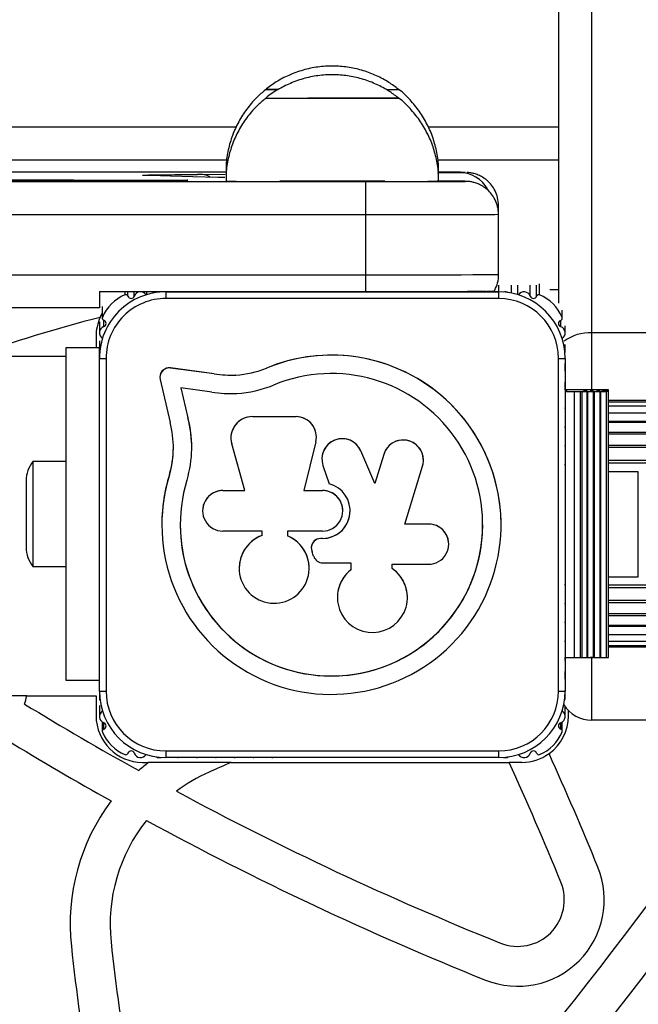
# Model space of a CAD drawing. Units: millimetres. Extents: x 0 to 8832, y 0 to 8043.
# Drawn here: x 1723 to 1816, y 3544 to 3692 of the extents above; entities that cross this region are included whole.
import ezdxf

# ---------------------------------------------------------------- set-up
doc = ezdxf.new("R2010")
doc.units = ezdxf.units.MM

msp = doc.modelspace()

# ---------------------------------------------------------------- linework, layer by layer
at = {"color": 7, "linetype": 'Continuous', "lineweight": 25, "ltscale": 50}
for p, q in [((1809, 3645.07), (1809, 5668.37)), ((1804, 5665.43), (1804, 3649.5)), ((1689.5, 3676), (1755.59, 3676)), ((1784.43, 3676), (1804, 3676)), ((1754.07, 3669.2), (1651.41, 3669.2)), ((1749.77, 3668.86), (1753.91, 3668.9)), ((1785.84, 3669.13), (1789.21, 3669.16)), ((1615, 3667.79), (1775, 3667.79)), ((1775, 3667.79), (1775, 3662.78)), ((1789.78, 3667.83), (1785.82, 3667.88)), ((1795, 3662.82), (1795, 3664.17)), ((1775, 3662.78), (1615, 3662.78)), ((1775, 3662.78), (1775, 3653.78)), ((1795, 3653.82), (1795, 3662.82)), ((1615, 3653.78), (1775, 3653.78)), ((1775, 3653.78), (1775, 3651.28)), ((1735, 3651.28), (1741.07, 3651.28)), ((1735, 3651.28), (1735, 3648.79)), ((1741.3, 3651.28), (1743.9, 3651.28)), ((1744.13, 3651.28), (1746.73, 3651.28)), ((1745, 3651.22), (1795, 3651.22)), ((1745, 3651.22), (1745, 3650.22)), ((1795, 3651.22), (1745, 3651.22)), ((1745, 3651.22), (1745, 3651.22)), ((1746.96, 3651.28), (1749.55, 3651.28)), ((1749.78, 3651.28), (1752.38, 3651.28)), ((1752.61, 3651.28), (1755.21, 3651.28)), ((1755.44, 3651.28), (1758.04, 3651.28)), ((1758.27, 3651.28), (1760.87, 3651.28)), ((1761.1, 3651.22), (1760.87, 3651.22)), ((1761.1, 3651.28), (1775, 3651.28)), ((1761.98, 3651.22), (1761.98, 3651.28)), ((1766, 3651.28), (1766, 3651.22)), ((1774, 3651.22), (1774, 3651.28)), ((1778.02, 3651.22), (1778.02, 3651.28)), ((1779.09, 3651.22), (1778.96, 3651.22)), ((1795, 3651.22), (1795, 3650.22)), ((1795, 3651.22), (1795, 3651.22)), ((1804, 3651.5), (1802.68, 3651.5)), ((1795, 3650.22), (1745, 3650.22)), ((1735, 3648.79), (1615, 3648.79)), ((1735.12, 3647.38), (1735.44, 3648.01)), ((1735.44, 3648.9), (1735.44, 3647.26)), ((1804.56, 3647.25), (1804.56, 3648.34)), ((1735, 3646.7), (1735, 3645.05)), ((1805, 3645.04), (1805, 3646.13)), ((1818, 3645.07), (1809, 3645.07)), ((1734.5, 3644.5), (1734.5, 3642.86)), ((1735, 3643.87), (1735, 3642.22)), ((1805, 3642.21), (1805, 3643.3)), ((1730, 3642.79), (1730, 3642.86)), ((1735, 3642.79), (1730, 3642.79)), ((1730, 3592.79), (1730, 3642.79)), ((1735, 3642.87), (1735, 3642.79)), ((1735, 3641.22), (1735, 3642.79)), ((1730, 3641.5), (1715.69, 3641.5)), ((1735, 3591.22), (1735, 3641.22)), ((1735, 3641.22), (1735, 3641.22)), ((1736, 3641.22), (1736, 3591.22)), ((1804, 3591.22), (1804, 3641.22)), ((1805, 3641.22), (1805, 3591.22)), ((1805, 3641.22), (1805, 3641.22)), ((1805, 3639.39), (1805, 3640.46)), ((1745.7, 3639.77), (1745.7, 3639.78)), ((1752.27, 3638.88), (1745.7, 3639.78)), ((1752.27, 3638.88), (1745.7, 3639.77)), ((1752.27, 3638.88), (1752.27, 3638.88)), ((1755.52, 3638.71), (1755.52, 3638.71)), ((1760.12, 3639.76), (1760.12, 3639.76)), ((1744.08, 3638.36), (1744.08, 3638.36)), ((1744.12, 3638.03), (1745.63, 3631.6)), ((1805, 3636.56), (1805, 3637.63)), ((1751.9, 3636.14), (1747.25, 3636.77)), ((1747.25, 3636.77), (1748.31, 3632.27)), ((1747.25, 3636.77), (1748.31, 3632.27)), ((1806.35, 3636.51), (1805, 3636.51)), ((1805.3, 3636.4), (1805, 3636.4)), ((1805, 3636.4), (1805.3, 3636.4)), ((1805.3, 3636.35), (1805, 3636.35)), ((1805, 3636.35), (1805.3, 3636.35)), ((1805, 3636.24), (1806.35, 3636.24)), ((1806.35, 3636.24), (1806.35, 3596.24)), ((1807.49, 3636.51), (1807.26, 3636.51)), ((1807.26, 3636.25), (1807.49, 3636.25)), ((1807.26, 3636.25), (1807.26, 3596.25)), ((1807.49, 3636.25), (1807.49, 3596.25)), ((1808.3, 3636.5), (1808.3, 3636.5)), ((1808.3, 3596.25), (1808.3, 3636.25)), ((1808.37, 3636.25), (1808.37, 3596.25)), ((1809.28, 3636.5), (1809.28, 3636.5)), ((1809.28, 3596.25), (1809.28, 3636.25)), ((1809.35, 3636.26), (1809.35, 3596.26)), ((1810.26, 3636.49), (1810.26, 3636.49)), ((1810.26, 3596.26), (1810.26, 3636.26)), ((1810.33, 3636.26), (1810.33, 3596.26)), ((1810.7, 3636.46), (1811, 3636.47)), ((1811, 3636.46), (1810.7, 3636.46)), ((1810.7, 3636.29), (1811, 3636.29)), ((1811, 3636.29), (1810.7, 3636.29)), ((1811, 3636.47), (1811, 3636.48)), ((1811, 3636.47), (1811, 3636.46)), ((1811, 3636.45), (1811, 3636.46)), ((1811, 3636.33), (1811, 3636.42)), ((1811, 3636.29), (1811, 3636.3)), ((1811, 3636.27), (1811, 3636.29)), ((1811, 3636.29), (1811, 3636.29)), ((1811.24, 3636.49), (1811.24, 3636.49)), ((1811.24, 3596.26), (1811.24, 3636.26)), ((1811.5, 3636.45), (1811.5, 3636.49)), ((1811.5, 3636.44), (1811.5, 3636.45)), ((1811.5, 3636.43), (1811.5, 3636.44)), ((1811.5, 3636.44), (1811.5, 3636.44)), ((1811.5, 3636.42), (1811.5, 3636.43)), ((1811.5, 3636.43), (1811.5, 3636.43)), ((1811.5, 3636.33), (1811.5, 3636.42)), ((1811.5, 3636.32), (1811.5, 3636.33)), ((1811.5, 3636.33), (1811.5, 3636.33)), ((1811.5, 3636.31), (1811.5, 3636.32)), ((1811.5, 3636.32), (1811.5, 3636.32)), ((1811.5, 3636.27), (1811.5, 3636.31)), ((1811.5, 3636.31), (1811.5, 3636.31)), ((1811.5, 3596.27), (1811.5, 3636.27)), ((2318.5, 3634.88), (1811.5, 3634.88)), ((2318.5, 3634.66), (1811.5, 3634.66)), ((1805, 3633.73), (1805, 3633.75)), ((2318.5, 3634.03), (1811.5, 3634.03)), ((2318.5, 3633), (1811.5, 3633)), ((1748.31, 3632.27), (1748.31, 3632.27)), ((1757.99, 3632.46), (1764.56, 3632.46)), ((1757.99, 3632.46), (1757.99, 3632.46)), ((1757.99, 3632.46), (1764.56, 3632.46)), ((1764.56, 3632.46), (1764.56, 3632.46)), ((2318.5, 3631.59), (1811.5, 3631.59)), ((1805, 3630.9), (1805, 3630.92)), ((2318.5, 3629.84), (1811.5, 3629.84)), ((1754.77, 3629.23), (1754.77, 3629.23)), ((1756.86, 3621.36), (1754.89, 3628.35)), ((1767.52, 3628.67), (1765.71, 3621.36)), ((1767.61, 3629.41), (1767.61, 3629.41)), ((1748.88, 3627.84), (1748.88, 3627.84)), ((1774.29, 3627.31), (1774.29, 3627.31)), ((1776.39, 3622.43), (1774.29, 3627.31)), ((1776.39, 3622.43), (1774.29, 3627.31)), ((1777.74, 3626.79), (1776.39, 3622.43)), ((1777.74, 3626.79), (1776.39, 3622.43)), ((1777.74, 3626.79), (1777.74, 3626.79)), ((1805, 3628.07), (1805, 3628.09)), ((2318.5, 3627.8), (1811.5, 3627.8)), ((1730, 3625.72), (1725, 3625.72)), ((1725, 3625.72), (1725, 3609.92)), ((1768.44, 3626.1), (1768.44, 3626.1)), ((1783.71, 3625.9), (1783.71, 3625.9)), ((1805, 3625.18), (1805, 3625.31)), ((1768.6, 3625.12), (1769.53, 3622.34)), ((1780.9, 3616.32), (1783.57, 3625)), ((1805, 3625.24), (1805, 3625.27)), ((1816, 3624.19), (1811.5, 3624.19)), ((1816, 3616.27), (1816, 3624.19)), ((1724, 3622.82), (1724, 3612.82)), ((1745.52, 3623.72), (1745.52, 3623.72)), ((1776.39, 3622.43), (1776.39, 3622.43)), ((1753.57, 3621.36), (1756.86, 3621.36)), ((1753.57, 3621.36), (1753.57, 3621.36)), ((1753.57, 3621.36), (1756.86, 3621.36)), ((1765.71, 3621.36), (1768.53, 3621.36)), ((1765.71, 3621.36), (1768.53, 3621.36)), ((1768.53, 3621.36), (1768.53, 3621.36)), ((1750.52, 3618.31), (1750.52, 3618.31)), ((1771.59, 3618.31), (1771.59, 3618.31)), ((1744.39, 3616.22), (1744.39, 3616.21)), ((1759.47, 3615.26), (1753.57, 3615.26)), ((1759.47, 3614.61), (1759.47, 3615.26)), ((1763.27, 3615.26), (1763.27, 3614.53)), ((1768.53, 3615.26), (1763.27, 3615.26)), ((1784.48, 3616.32), (1780.9, 3616.32)), ((1784.48, 3616.32), (1780.9, 3616.32)), ((1784.48, 3616.32), (1784.48, 3616.32)), ((1795.37, 3616.21), (1795.37, 3616.22)), ((1816, 3608.39), (1816, 3616.27)), ((1768.53, 3614.15), (1768.27, 3614.15)), ((1768.27, 3614.15), (1768.27, 3614.15)), ((1768.53, 3614.15), (1768.27, 3614.15)), ((1768.53, 3614.15), (1768.53, 3614.15)), ((1766.84, 3612.72), (1766.84, 3612.72)), ((1787.49, 3613.3), (1787.49, 3613.3)), ((1725, 3609.92), (1730, 3609.92)), ((1756.02, 3609.68), (1756.02, 3609.67)), ((1766.53, 3609.67), (1766.53, 3609.68)), ((1768.58, 3610.47), (1772.77, 3610.47)), ((1772.77, 3610.47), (1772.77, 3609.41)), ((1778.98, 3610.29), (1784.48, 3610.29)), ((1778.98, 3609.64), (1778.98, 3610.29)), ((1811.5, 3608.39), (1816, 3608.39)), ((1805, 3607.13), (1805, 3607.27)), ((1805, 3607.2), (1805, 3607.22)), ((1770.77, 3605.29), (1770.77, 3605.29)), ((1781.29, 3605.29), (1781.29, 3605.29)), ((1811.5, 3604.9), (2318.5, 3604.9)), ((1805, 3604.37), (1805, 3604.39)), ((1811.5, 3602.86), (2318.5, 3602.86)), ((1805, 3601.54), (1805, 3601.57)), ((1811.5, 3601.12), (2318.5, 3601.12)), ((1805, 3598.72), (1805, 3598.74)), ((1811.5, 3599.72), (2318.5, 3599.72)), ((1811.5, 3598.7), (2318.5, 3598.7)), ((1811.5, 3598.08), (2318.5, 3598.08)), ((1811.5, 3597.88), (2318.5, 3597.88)), ((1805, 3595.89), (1805, 3596.24)), ((1805, 3596.24), (1806.35, 3596.24)), ((1807.26, 3596.25), (1807.49, 3596.25)), ((1808.3, 3596.25), (1808.37, 3596.25)), ((1810.26, 3596.26), (1810.33, 3596.26)), ((1735, 3592.79), (1730, 3592.79)), ((1805, 3593.06), (1805, 3594.14)), ((1805, 3590.23), (1805, 3591.32)), ((1724.07, 3590.5), (1710.5, 3590.5)), ((1724.07, 3590.5), (1734.5, 3590.5)), ((1734.5, 3590.5), (1734.5, 3587.5)), ((1735, 3591.01), (1735, 3590.23)), ((1735, 3589.05), (1735, 3587.4)), ((1805, 3587.4), (1805, 3588.83)), ((1805.5, 3587.5), (1805.5, 3588.27)), ((1818, 3586.84), (1809, 3586.84)), ((1735.44, 3586.57), (1735.44, 3585.19)), ((1804.56, 3585.19), (1804.56, 3586.57)), ((1745, 3582.22), (1795, 3582.22)), ((1745, 3582.22), (1745, 3581.22)), ((1795, 3581.22), (1745, 3581.22)), ((1760.92, 3581.22), (1761.05, 3581.22)), ((1795, 3582.22), (1795, 3581.22)), ((1741.5, 3580.5), (1742.39, 3580.5)), ((1754.82, 3580.5), (1742.39, 3580.5)), ((1754.82, 3580.5), (1796.59, 3580.5)), ((1798.5, 3580.5), (1796.59, 3580.5))]:
    msp.add_line(p, q, dxfattribs=at)
at = {"color": 8, "linetype": 'Continuous', "lineweight": 25, "ltscale": 50}
for p, q in [((1754.13, 3671), (1689.5, 3671)), ((1804, 3671), (1785.85, 3671)), ((1748.3, 3667.98), (1748.3, 3667.98)), ((1795.05, 3651.22), (1795.05, 3652.2)), ((1796.94, 3651.03), (1796.94, 3652.2)), ((1797.88, 3650.8), (1797.88, 3652.2)), ((1799.76, 3650.56), (1799.76, 3652.2)), ((1800.71, 3650.56), (1800.71, 3652.2)), ((1801.16, 3650.76), (1801.16, 3652.4)), ((1738.85, 3650.76), (1738.85, 3651.28)), ((1739.3, 3650.56), (1739.3, 3651.28)), ((1740.24, 3650.56), (1740.24, 3651.28)), ((1742.13, 3650.8), (1742.13, 3651.28)), ((1743.07, 3651.03), (1743.07, 3651.28)), ((1744.95, 3651.22), (1744.95, 3651.28)), ((1745.9, 3651.22), (1745.9, 3651.28)), ((1747.78, 3651.22), (1747.78, 3651.28)), ((1748.73, 3651.22), (1748.73, 3651.28)), ((1750.61, 3651.22), (1750.61, 3651.28)), ((1751.55, 3651.22), (1751.55, 3651.28)), ((1753.44, 3651.22), (1753.44, 3651.28)), ((1754.38, 3651.22), (1754.38, 3651.28)), ((1756.27, 3651.22), (1756.27, 3651.28)), ((1757.21, 3651.22), (1757.21, 3651.28)), ((1759.1, 3651.22), (1759.1, 3651.28)), ((1760.04, 3651.22), (1760.04, 3651.28)), ((1779.96, 3651.22), (1779.96, 3651.28)), ((1780.91, 3651.22), (1780.91, 3651.28)), ((1782.79, 3651.22), (1782.79, 3651.28)), ((1783.74, 3651.22), (1783.74, 3651.28)), ((1785.62, 3651.22), (1785.62, 3651.29)), ((1786.56, 3651.22), (1786.56, 3651.29)), ((1788.45, 3651.22), (1788.45, 3651.29)), ((1789.39, 3651.22), (1789.39, 3651.29)), ((1791.28, 3651.22), (1791.28, 3651.3)), ((1792.22, 3651.22), (1792.22, 3651.3)), ((1794.11, 3651.22), (1794.11, 3651.32)), ((1735.47, 3647.39), (1735.47, 3649.03)), ((1804.54, 3647.38), (1804.54, 3648.47)), ((1735.67, 3645.99), (1735.67, 3646.93)), ((1804.34, 3645.99), (1804.34, 3646.93)), ((1809, 3636.5), (1809, 3645.07)), ((1807.98, 3636.5), (1807.98, 3636.5)), ((1808.96, 3636.5), (1808.96, 3636.5)), ((1809.94, 3636.49), (1809.94, 3636.49)), ((1810.86, 3636.49), (1810.86, 3636.49)), ((1810.9, 3636.45), (1810.9, 3636.44)), ((1810.9, 3636.44), (1810.9, 3636.44)), ((1810.9, 3636.43), (1810.9, 3636.43)), ((1810.9, 3636.43), (1810.9, 3636.43)), ((1810.9, 3636.42), (1810.9, 3636.42)), ((1810.9, 3636.33), (1810.9, 3636.32)), ((1810.9, 3636.33), (1810.9, 3636.33)), ((1810.9, 3636.32), (1810.9, 3636.31)), ((1810.9, 3636.32), (1810.9, 3636.32)), ((1810.9, 3636.31), (1810.9, 3636.31)), ((1810.9, 3636.27), (1810.9, 3636.26)), ((1811.19, 3636.49), (1811.19, 3636.49)), ((1811.5, 3633.01), (2318.5, 3633.01)), ((1811.5, 3631.76), (2318.5, 3631.76)), ((1811.5, 3630.14), (2318.5, 3630.14)), ((1811.5, 3628.17), (2318.5, 3628.17)), ((1811.5, 3625.92), (2318.5, 3625.92)), ((1811.5, 3625.5), (2318.5, 3625.5)), ((1811.5, 3607.19), (2318.5, 3607.19)), ((1811.5, 3606.77), (2318.5, 3606.77)), ((1811.5, 3604.52), (2318.5, 3604.52)), ((1811.5, 3602.57), (2318.5, 3602.57)), ((1811.5, 3600.95), (2318.5, 3600.95)), ((1811.5, 3599.71), (2318.5, 3599.71)), ((1809, 3586.84), (1809, 3596.26)), ((1735.67, 3585.51), (1735.67, 3586.45)), ((1804.34, 3585.52), (1804.34, 3586.46))]:
    msp.add_line(p, q, dxfattribs=at)
at = {"color": 7, "linetype": 'Continuous', "lineweight": 25, "ltscale": 50, "flags": 128}
for points in [[(1761.85, 3681.65), (1761.24, 3681.65), (1760.48, 3681.64), (1760.07, 3681.64), (1760.02, 3681.63), (1760.33, 3681.63), (1760.99, 3681.63), (1761.83, 3681.62)], [(1778.15, 3681.62), (1778.27, 3681.62), (1779.18, 3681.63)], [(1760, 3680.33), (1760, 3680.33), (1760.19, 3680.33), (1760.73, 3680.33), (1761.6, 3680.32), (1762.78, 3680.32), (1764.22, 3680.32), (1765.87, 3680.31), (1767.67, 3680.31), (1769.55, 3680.31), (1771.45, 3680.31), (1773.3, 3680.31), (1775.03, 3680.31), (1776.57, 3680.32), (1777.88, 3680.32), (1778.9, 3680.32), (1779.6, 3680.33), (1779.96, 3680.33), (1780, 3680.33)], [(1780, 3680.33), (1779.99, 3680.33), (1779.73, 3680.33), (1779.11, 3680.32), (1778.16, 3680.32), (1776.92, 3680.32), (1775.43, 3680.31), (1773.74, 3680.31), (1771.92, 3680.31), (1770.03, 3680.31), (1768.14, 3680.31), (1766.31, 3680.31)], [(1651.58, 3668.33), (1658.95, 3668.31), (1671.87, 3668.27), (1684.44, 3668.23), (1696.65, 3668.19), (1708.51, 3668.15), (1720, 3668.11), (1731.12, 3668.07), (1741.86, 3668.02)], [(1753.87, 3668.4), (1752.82, 3668.42), (1749.05, 3668.51), (1745.67, 3668.6), (1742.66, 3668.68)], [(1789.21, 3669.16), (1789.79, 3669.16), (1790, 3669.17), (1789.83, 3669.17), (1789.3, 3669.18), (1788.41, 3669.18), (1787.18, 3669.19), (1786.09, 3669.19)], [(1723.83, 3667.93), (1717.05, 3667.93), (1710.25, 3667.93), (1703.43, 3667.92), (1696.6, 3667.92), (1689.75, 3667.92), (1682.9, 3667.92), (1676.03, 3667.91), (1669.14, 3667.91)], [(1754, 3667.84), (1754.17, 3667.84), (1754.69, 3667.83), (1755.56, 3667.83), (1756.75, 3667.82), (1758.23, 3667.82), (1759.98, 3667.82), (1761.95, 3667.81), (1764.1, 3667.81)], [(1777.9, 3667.84), (1777.89, 3667.84), (1777.62, 3667.84), (1776.99, 3667.84), (1776.04, 3667.83), (1774.8, 3667.83), (1773.34, 3667.83), (1771.72, 3667.83), (1770.03, 3667.83), (1768.33, 3667.83), (1766.71, 3667.83), (1765.24, 3667.83), (1764, 3667.83), (1763.03, 3667.84), (1762.39, 3667.84), (1762.11, 3667.84), (1762.1, 3667.84)], [(1764.1, 3667.81), (1766.38, 3667.81), (1768.74, 3667.81), (1771.14, 3667.81), (1773.5, 3667.81), (1775.79, 3667.81), (1777.95, 3667.81), (1779.93, 3667.82), (1781.69, 3667.82), (1783.19, 3667.82), (1784.39, 3667.83), (1785.27, 3667.83), (1785.81, 3667.84), (1786, 3667.84), (1786, 3667.84)], [(1775, 3667.79), (1777.36, 3667.79), (1779.67, 3667.79), (1781.86, 3667.79), (1783.87, 3667.79), (1785.67, 3667.8), (1787.2, 3667.8), (1788.42, 3667.81), (1789.31, 3667.81), (1789.84, 3667.82), (1789.99, 3667.82)], [(1746.96, 3651.22), (1746.84, 3651.23), (1746.73, 3651.22)], [(1749.78, 3651.22), (1749.67, 3651.23), (1749.55, 3651.22)], [(1752.61, 3651.22), (1752.5, 3651.23), (1752.38, 3651.22)], [(1755.44, 3651.22), (1755.33, 3651.23), (1755.21, 3651.22)], [(1758.27, 3651.22), (1758.15, 3651.23), (1758.04, 3651.22)], [(1775, 3651.28), (1777.79, 3651.28), (1780.53, 3651.28), (1783.15, 3651.28), (1785.6, 3651.29), (1787.82, 3651.29), (1789.78, 3651.29), (1790.27, 3651.3)], [(1781.92, 3651.22), (1781.85, 3651.22), (1781.78, 3651.22)], [(1784.75, 3651.22), (1784.68, 3651.22), (1784.61, 3651.22)], [(1787.57, 3651.22), (1787.51, 3651.22), (1787.44, 3651.22)], [(1790.4, 3651.22), (1790.34, 3651.22), (1790.27, 3651.22)], [(1790.4, 3651.3), (1791.42, 3651.3), (1792.72, 3651.3), (1793.1, 3651.31)], [(1793.23, 3651.22), (1793.16, 3651.22), (1793.1, 3651.22)], [(1805, 3639.32), (1805, 3639.39), (1805, 3639.45)], [(1805, 3636.49), (1805, 3636.56), (1805, 3636.62)], [(1807.98, 3636.5), (1808.15, 3636.5), (1808.26, 3636.5), (1808.3, 3636.5), (1808.26, 3636.51), (1808.14, 3636.51), (1807.96, 3636.51), (1807.74, 3636.51), (1807.49, 3636.51)], [(1807.49, 3636.25), (1807.74, 3636.25), (1807.96, 3636.25), (1808.14, 3636.25), (1808.26, 3636.25), (1808.3, 3636.25), (1808.26, 3636.25), (1808.15, 3636.25), (1807.98, 3636.25)], [(1808.37, 3636.5), (1808.2, 3636.5), (1808.04, 3636.5), (1807.9, 3636.5), (1807.81, 3636.5), (1807.77, 3636.5), (1807.79, 3636.5), (1807.86, 3636.5), (1807.98, 3636.5)], [(1807.98, 3636.25), (1807.86, 3636.25), (1807.79, 3636.25), (1807.77, 3636.25), (1807.81, 3636.25), (1807.9, 3636.25), (1808.04, 3636.25), (1808.2, 3636.25), (1808.37, 3636.25)], [(1808.96, 3636.5), (1809.14, 3636.5), (1809.25, 3636.5), (1809.28, 3636.5), (1809.22, 3636.5), (1809.08, 3636.5), (1808.87, 3636.5), (1808.63, 3636.5), (1808.37, 3636.5)], [(1808.37, 3636.25), (1808.63, 3636.25), (1808.87, 3636.25), (1809.08, 3636.25), (1809.22, 3636.25), (1809.28, 3636.25), (1809.25, 3636.25), (1809.14, 3636.25), (1808.96, 3636.25)], [(1809.35, 3636.5), (1809.18, 3636.5), (1809.02, 3636.5), (1808.88, 3636.5), (1808.79, 3636.5), (1808.75, 3636.5), (1808.77, 3636.5), (1808.84, 3636.5), (1808.96, 3636.5)], [(1808.96, 3636.25), (1808.84, 3636.26), (1808.77, 3636.26), (1808.75, 3636.26), (1808.79, 3636.26), (1808.88, 3636.26), (1809.02, 3636.26), (1809.18, 3636.26), (1809.35, 3636.26)], [(1809.94, 3636.49), (1810.12, 3636.49), (1810.23, 3636.49), (1810.26, 3636.5), (1810.2, 3636.5), (1810.06, 3636.5), (1809.85, 3636.5), (1809.61, 3636.5), (1809.35, 3636.5)], [(1809.35, 3636.26), (1809.61, 3636.26), (1809.85, 3636.26), (1810.06, 3636.26), (1810.2, 3636.26), (1810.26, 3636.26), (1810.23, 3636.26), (1810.12, 3636.26), (1809.94, 3636.26)], [(1810.33, 3636.49), (1810.16, 3636.49), (1810, 3636.49), (1809.86, 3636.49), (1809.77, 3636.49), (1809.73, 3636.49), (1809.75, 3636.49), (1809.82, 3636.49), (1809.94, 3636.49)], [(1809.94, 3636.26), (1809.82, 3636.26), (1809.75, 3636.26), (1809.73, 3636.26), (1809.77, 3636.26), (1809.86, 3636.26), (1810, 3636.26), (1810.16, 3636.26), (1810.33, 3636.26)], [(1811.19, 3636.49), (1811.23, 3636.49), (1811.23, 3636.49), (1811.17, 3636.49), (1811.06, 3636.49), (1810.91, 3636.49), (1810.73, 3636.49), (1810.53, 3636.49), (1810.33, 3636.49)], [(1810.33, 3636.26), (1810.53, 3636.26), (1810.73, 3636.26), (1810.91, 3636.26), (1811.06, 3636.26), (1811.17, 3636.26), (1811.23, 3636.26), (1811.23, 3636.26), (1811.19, 3636.26)], [(1810.9, 3636.49), (1810.75, 3636.49), (1810.62, 3636.49), (1810.53, 3636.49), (1810.5, 3636.49), (1810.52, 3636.49), (1810.59, 3636.49), (1810.71, 3636.49), (1810.86, 3636.49)], [(1810.9, 3636.44), (1810.74, 3636.44), (1810.61, 3636.44), (1810.53, 3636.44), (1810.5, 3636.44), (1810.53, 3636.44), (1810.61, 3636.45), (1810.74, 3636.45), (1810.9, 3636.45)], [(1810.9, 3636.44), (1810.74, 3636.44), (1810.61, 3636.44), (1810.53, 3636.44), (1810.5, 3636.44), (1810.53, 3636.44), (1810.61, 3636.44), (1810.74, 3636.44), (1810.9, 3636.44)], [(1810.9, 3636.43), (1810.74, 3636.43), (1810.61, 3636.43), (1810.53, 3636.43), (1810.5, 3636.43), (1810.53, 3636.43), (1810.61, 3636.43), (1810.74, 3636.43), (1810.9, 3636.43)], [(1810.9, 3636.43), (1810.74, 3636.43), (1810.61, 3636.43), (1810.53, 3636.43), (1810.5, 3636.43), (1810.53, 3636.43), (1810.61, 3636.43), (1810.74, 3636.43), (1810.9, 3636.43)], [(1810.9, 3636.42), (1810.74, 3636.42), (1810.61, 3636.42), (1810.53, 3636.42), (1810.5, 3636.42), (1810.53, 3636.42), (1810.61, 3636.42), (1810.74, 3636.42), (1810.9, 3636.42)], [(1810.9, 3636.33), (1810.74, 3636.33), (1810.61, 3636.33), (1810.53, 3636.33), (1810.5, 3636.33), (1810.53, 3636.33), (1810.61, 3636.33), (1810.74, 3636.33), (1810.9, 3636.33)], [(1810.9, 3636.32), (1810.74, 3636.32), (1810.61, 3636.32), (1810.53, 3636.32), (1810.5, 3636.33), (1810.53, 3636.33), (1810.61, 3636.33), (1810.74, 3636.33), (1810.9, 3636.33)], [(1810.9, 3636.32), (1810.74, 3636.32), (1810.61, 3636.32), (1810.53, 3636.32), (1810.5, 3636.32), (1810.53, 3636.32), (1810.61, 3636.32), (1810.74, 3636.32), (1810.9, 3636.32)], [(1810.9, 3636.31), (1810.74, 3636.31), (1810.61, 3636.31), (1810.53, 3636.31), (1810.5, 3636.31), (1810.53, 3636.31), (1810.61, 3636.31), (1810.74, 3636.32), (1810.9, 3636.32)], [(1810.9, 3636.31), (1810.74, 3636.31), (1810.61, 3636.31), (1810.53, 3636.31), (1810.5, 3636.31), (1810.53, 3636.31), (1810.61, 3636.31), (1810.74, 3636.31), (1810.9, 3636.31)], [(1810.86, 3636.26), (1810.71, 3636.26), (1810.59, 3636.27), (1810.52, 3636.27), (1810.5, 3636.27), (1810.53, 3636.27), (1810.62, 3636.27), (1810.75, 3636.27), (1810.9, 3636.27)], [(1811, 3636.48), (1811.21, 3636.48), (1811.38, 3636.48), (1811.48, 3636.48), (1811.5, 3636.49), (1811.44, 3636.49), (1811.31, 3636.49), (1811.13, 3636.49), (1810.9, 3636.49)], [(1810.9, 3636.45), (1811.13, 3636.45), (1811.31, 3636.45), (1811.44, 3636.45), (1811.5, 3636.45), (1811.48, 3636.45), (1811.38, 3636.45), (1811.21, 3636.45), (1811, 3636.45)], [(1810.9, 3636.44), (1811.14, 3636.44), (1811.33, 3636.44), (1811.46, 3636.44), (1811.5, 3636.44), (1811.46, 3636.44), (1811.33, 3636.44), (1811.14, 3636.44), (1810.9, 3636.44)], [(1810.9, 3636.43), (1811.14, 3636.43), (1811.33, 3636.44), (1811.46, 3636.44), (1811.5, 3636.44), (1811.46, 3636.44), (1811.33, 3636.44), (1811.14, 3636.44), (1810.9, 3636.44)], [(1810.9, 3636.43), (1811.14, 3636.43), (1811.33, 3636.43), (1811.46, 3636.43), (1811.5, 3636.43), (1811.46, 3636.43), (1811.33, 3636.43), (1811.14, 3636.43), (1810.9, 3636.43)], [(1810.9, 3636.42), (1811.14, 3636.42), (1811.33, 3636.42), (1811.46, 3636.42), (1811.5, 3636.43), (1811.46, 3636.43), (1811.33, 3636.43), (1811.14, 3636.43), (1810.9, 3636.43)], [(1811, 3636.42), (1811.21, 3636.42), (1811.38, 3636.42), (1811.48, 3636.42), (1811.5, 3636.42), (1811.44, 3636.42), (1811.31, 3636.42), (1811.13, 3636.42), (1810.9, 3636.42)], [(1810.9, 3636.33), (1811.13, 3636.33), (1811.31, 3636.33), (1811.44, 3636.33), (1811.5, 3636.33), (1811.48, 3636.33), (1811.38, 3636.33), (1811.21, 3636.33), (1811, 3636.33)], [(1810.9, 3636.33), (1811.14, 3636.33), (1811.33, 3636.33), (1811.46, 3636.33), (1811.5, 3636.33), (1811.46, 3636.33), (1811.33, 3636.33), (1811.14, 3636.33), (1810.9, 3636.33)], [(1810.9, 3636.32), (1811.14, 3636.32), (1811.33, 3636.32), (1811.46, 3636.32), (1811.5, 3636.32), (1811.46, 3636.32), (1811.33, 3636.32), (1811.14, 3636.32), (1810.9, 3636.32)], [(1810.9, 3636.32), (1811.14, 3636.32), (1811.33, 3636.32), (1811.46, 3636.32), (1811.5, 3636.32), (1811.46, 3636.32), (1811.33, 3636.32), (1811.14, 3636.32), (1810.9, 3636.32)], [(1810.9, 3636.31), (1811.14, 3636.31), (1811.33, 3636.31), (1811.46, 3636.31), (1811.5, 3636.31), (1811.46, 3636.31), (1811.33, 3636.31), (1811.14, 3636.31), (1810.9, 3636.31)], [(1811, 3636.3), (1811.21, 3636.3), (1811.38, 3636.31), (1811.48, 3636.31), (1811.5, 3636.31), (1811.44, 3636.31), (1811.31, 3636.31), (1811.13, 3636.31), (1810.9, 3636.31)], [(1810.9, 3636.27), (1811.13, 3636.27), (1811.31, 3636.27), (1811.44, 3636.27), (1811.5, 3636.27), (1811.48, 3636.27), (1811.38, 3636.27), (1811.21, 3636.27), (1811, 3636.27)], [(1805, 3633.66), (1805, 3633.73), (1805, 3633.8)], [(1805, 3630.83), (1805, 3630.9), (1805, 3630.97)], [(1805, 3628.01), (1805, 3628.07), (1805, 3628.14)], [(1805, 3604.31), (1805, 3604.37), (1805, 3604.44)], [(1805, 3601.48), (1805, 3601.54), (1805, 3601.61)], [(1805, 3598.63), (1805, 3598.72), (1805, 3598.78)], [(1805, 3595.82), (1805, 3595.89), (1805, 3595.95)], [(1805, 3592.99), (1805, 3593.06), (1805, 3593.12)], [(1746.77, 3581.22), (1746.84, 3581.22), (1746.91, 3581.22)], [(1749.6, 3581.22), (1749.67, 3581.22), (1749.74, 3581.22)], [(1752.43, 3581.22), (1752.5, 3581.22), (1752.56, 3581.22)], [(1755.26, 3581.22), (1755.33, 3581.22), (1755.39, 3581.22)], [(1758.09, 3581.22), (1758.15, 3581.22), (1758.22, 3581.22)]]:
    msp.add_lwpolyline(points, dxfattribs=at)
at = {"color": 8, "linetype": 'Continuous', "lineweight": 25, "ltscale": 50, "flags": 128}
for points in [[(1789.99, 3667.82), (1790, 3667.82), (1789.78, 3667.83)], [(1795, 3662.82), (1794.9, 3662.82), (1794.46, 3662.81), (1793.68, 3662.81), (1792.55, 3662.8), (1791.12, 3662.8), (1789.39, 3662.79), (1787.41, 3662.79), (1785.21, 3662.78), (1782.82, 3662.78), (1780.29, 3662.78), (1777.67, 3662.78), (1775, 3662.78)], [(1775, 3653.78), (1777.67, 3653.78), (1780.29, 3653.78), (1782.82, 3653.78), (1785.21, 3653.78), (1787.41, 3653.79), (1789.39, 3653.79), (1791.12, 3653.8), (1792.55, 3653.8), (1793.68, 3653.81), (1794.46, 3653.81), (1794.9, 3653.82), (1795, 3653.82)]]:
    msp.add_lwpolyline(points, dxfattribs=at)
at = {"color": 7, "linetype": 'Continuous', "lineweight": 25, "ltscale": 2500}
for centre, radius, start, end in [((1761.59, 3779.48), 97.86, 269.0673, 270.1278), ((1778.27, 3800.04), 118.42, 269.969, 270.8387), ((1779.42, 3697.66), 16.03, 269.1559, 272.0781), ((1764.54, 4103.7), 423.39, 269.3862, 270.2403), ((1745, 3641.22), 10, 89.9999, 179.9999), ((1745, 3641.22), 10, 89.9999, 179.9999), ((1741.2, 3645.03), 6.2, 112.3232, 157.6767), ((1738.98, 3650.45), 0.342, 19.4713, 112.3232), ((1739.77, 3650.73), 0.5, 199.4713, 340.5287), ((1741.18, 3650.23), 1, 32.7179, 160.5287), ((1744.01, 3650.23), 1, 75.1382, 117.3835), ((1793.27, 3690.96), 39.65, 269.9411, 271.5301), ((1795, 3641.22), 10, 0.0001, 90.0001), ((1795, 3641.22), 10, 0.0001, 90.0001), ((1795.99, 3650.22), 1, 63.2848, 104.1315), ((1798.82, 3650.22), 1, 19.4713, 147.1089), ((1800.24, 3650.72), 0.5, 199.4713, 340.5287), ((1801.03, 3650.44), 0.342, 67.6768, 160.5287), ((1798.8, 3645.03), 6.2, 22.3233, 67.6768), ((1745, 3641.22), 9, 89.9999, 179.9999), ((1795, 3641.22), 9, 0.0001, 90.0001), ((1797.68, 3405.78), 249.57, 104.5154, 109.1778), ((1741.5, 3644.5), 7, 155.6682, 180), ((1735.78, 3647.26), 0.342, 157.6767, 250.5289), ((1735.5, 3646.46), 0.5, 289.4711, 70.5289), ((1804.5, 3646.46), 0.5, 109.4713, 250.5288), ((1804.22, 3647.25), 0.342, 289.4713, 22.3233), ((1736, 3645.05), 1, 109.4711, 236.936), ((1804, 3645.04), 1, 302.8908, 70.5288), ((1736, 3642.22), 1, 153.9767, 193.3776), ((1769.88, 3616.21), 25.49, 162.8704, 112.515), ((1769.88, 3616.22), 25.49, 0.0001, 112.5151), ((1804, 3642.21), 1, 345.8681, 26.7156), ((1735.75, 3754.56), 113.34, 269.6209, 270.1264), ((1804.25, 3754.56), 113.34, 269.8736, 270.3791), ((1745.51, 3638.36), 1.43, 82.2555, 193.2069), ((1745.51, 3638.36), 1.43, 82.2555, 179.9999), ((1769.88, 3616.21), 22.73, 162.8247, 112.515), ((1754.9, 3658.22), 19.52, 262.2556, 271.8206), ((1754.9, 3658.23), 19.52, 262.2556, 271.8206), ((1754.74, 3652.74), 14.05, 273.178, 292.515), ((1754.74, 3652.74), 14.05, 273.178, 292.515), ((1754.74, 3652.74), 16.81, 273.0651, 292.515), ((1754.9, 3658.22), 22.29, 262.2556, 271.9038), ((1806.47, 3404.08), 232.43, 89.8043, 90.0302), ((1806.47, 3868.67), 232.43, 269.9698, 270.1957), ((1810.86, 3716.93), 80.44, 269.9998, 270.2345), ((1810.86, 3555.83), 80.44, 89.7655, 90.0002), ((1731.45, 3627.84), 14.67, 343.6802, 14.8333), ((1731.45, 3627.84), 17.43, 343.6114, 14.6987), ((1731.45, 3627.84), 17.43, 0, 14.6987), ((1757.99, 3629.23), 3.23, 89.9998, 195.7637), ((1757.99, 3629.23), 3.23, 89.9998, 179.9999), ((1764.56, 3629.41), 3.05, 346.0659, 90), ((1764.56, 3629.41), 3.05, 0.0001, 90), ((1771.49, 3626.1), 3.05, 23.325, 198.6619), ((1771.49, 3626.1), 3.05, 23.3251, 179.9999), ((1780.65, 3625.9), 3.05, 342.7943, 162.9958), ((1780.65, 3625.9), 3.05, 0.0001, 162.9958), ((1731.45, 3627.84), 14.67, 343.6802, 360), ((1728.71, 3622.82), 4.71, 141.9488, 180), ((1769.88, 3616.22), 25.49, 162.8704, 180), ((1768.53, 3618.31), 4.16, 269.9999, 76.0918), ((1753.57, 3618.31), 3.05, 89.9999, 270.0003), ((1753.57, 3618.31), 3.05, 89.9999, 179.9999), ((1768.54, 3618.31), 3.05, 269.8715, 90.1285), ((1768.54, 3618.31), 3.05, 0.0001, 90.1285), ((1768.53, 3618.31), 4.16, 269.9999, 359.9999), ((1769.88, 3616.22), 22.73, 180.0001, 359.9999), ((1784.48, 3613.3), 3.02, 269.9999, 90.0001), ((1784.48, 3613.3), 3.02, 0.0001, 90.0001), ((1761.27, 3609.67), 5.26, 110.0184, 67.6499), ((1761.27, 3609.68), 5.26, 110.0183, 180), ((1761.27, 3609.68), 5.26, 0, 67.65), ((1768.27, 3612.72), 1.43, 89.9999, 203.5195), ((1768.27, 3612.72), 1.43, 89.9999, 179.9999), ((1728.71, 3612.82), 4.71, 180, 218.0512), ((1761.19, 3609.64), 6.29, 16.9934, 23.5196), ((1768.58, 3611.9), 1.43, 196.9935, 269.9999), ((1776.03, 3605.29), 5.26, 128.3294, 55.8448), ((1776.03, 3605.29), 5.26, 128.3293, 180), ((1776.03, 3605.29), 5.26, 0, 55.845), ((1806.47, 3828.67), 232.43, 269.9698, 270.1957), ((1807.74, 3672.2), 75.96, 269.8145, 270.4208), ((1808.66, 3687.64), 91.39, 269.8181, 270.3864), ((1809.16, 3535.33), 60.93, 89.8181, 90.3864), ((1809.64, 3687.65), 91.39, 269.8181, 270.3864), ((1810.63, 3683.18), 86.92, 269.8035, 270.401), ((1811.28, 3614.31), 18.04, 269.8588, 270.6907), ((1707.47, 3594.16), 17, 343.2543, 347.5513), ((1735.75, 3704.56), 113.34, 269.6209, 270.1264), ((1745, 3591.22), 10, 180.0001, 270.0001), ((1736, 3590.23), 1, 166.6858, 205.9044), ((1745, 3591.22), 9, 180.0001, 270.0001), ((1795, 3591.22), 9, 269.9999, 359.9999), ((1795, 3591.22), 10, 269.9999, 359.9999), ((1804.25, 3704.56), 113.34, 269.8736, 270.3791), ((1804, 3590.23), 1, 333.3998, 14.072), ((1975.33, 4001.15), 482.64, 238.5835, 240.9427), ((1809, 3591.84), 5, 212.5125, 270), ((1741.5, 3587.5), 7, 180, 270), ((1736, 3587.4), 1, 123.1424, 250.5289), ((1333.61, 3918.64), 602.75, 317.29862, 326.62286), ((1798.5, 3587.5), 7, 305.669, 0), ((1804, 3587.4), 1, 289.4711, 57.031), ((1735.78, 3585.19), 0.342, 109.4711, 202.3233), ((1735.5, 3585.98), 0.5, 289.4711, 70.5289), ((1804.5, 3585.99), 0.5, 109.4711, 250.5289), ((1804.22, 3585.19), 0.342, 337.6767, 70.5289), ((1975.33, 4001.15), 488.64, 238.643, 240.7758), ((1741.2, 3587.41), 6.2, 202.3233, 247.6768), ((1333.61, 3918.64), 608.75, 317.13401, 326.63931), ((1798.8, 3587.42), 6.2, 292.3232, 337.6767), ((1738.98, 3582), 0.342, 247.6768, 340.5287), ((1739.77, 3581.72), 0.5, 19.4713, 160.5287), ((1741.18, 3582.22), 1, 199.4713, 327.0317), ((1744.01, 3582.22), 1, 243.3964, 284.0757), ((1795.99, 3582.22), 1, 256.6815, 295.9083), ((1798.82, 3582.22), 1, 213.1416, 340.5287), ((1798.5, 3587.5), 7, 270, 305.669), ((1800.24, 3581.72), 0.5, 19.4713, 160.5287), ((1801.03, 3582), 0.342, 199.4713, 292.3232), ((1388.31, 3393.55), 455.04, 22.0993, 24.4392), ((1761.61, 3556.18), 31, 128.3226, 131.8829), ((1943.36, 3146.27), 473.4, 113.4705, 113.9121), ((1388.31, 3393.55), 449.04, 22.0993, 24.6031), ((1761.61, 3556.18), 25, 113.9121, 126.9476), ((1975.33, 4001.15), 482.64, 241.7097, 248.0948), ((1761.61, 3556.18), 31, 143.2955, 186.0989), ((1761.61, 3556.18), 25, 141.3983, 186.0989), ((1975.33, 4001.15), 488.64, 241.4876, 248.0948), ((1797.88, 3559.85), 13, 248.0948, 22.0993), ((1797.88, 3559.85), 7, 248.0948, 22.0993), ((2060.74, 3588.14), 331.83, 186.0989, 189.7049), ((2060.74, 3588.14), 325.83, 186.0989, 189.6288)]:
    msp.add_arc(centre, radius, start, end, dxfattribs=at)
at = {"color": 8, "linetype": 'Continuous', "lineweight": 25, "ltscale": 2500}
for centre, radius, start, end in [((1789.15, 3664.44), 4.72, 28.2407, 89.2249), ((1808.76, 3638.56), 6.52, 87.8914, 126.6266)]:
    msp.add_arc(centre, radius, start, end, dxfattribs=at)
at = {"color": 7, "linetype": 'Continuous', "lineweight": 25, "ltscale": 50}
for points, knots in [([(1779.95, 3681.65), (1779.48, 3682.01), (1778.45, 3682.8), (1776.67, 3683.73), (1774.68, 3684.5), (1772.56, 3684.99), (1770.36, 3685.19), (1768.11, 3685.09), (1765.86, 3684.66), (1763.74, 3683.92), (1761.79, 3682.95), (1760.67, 3682.13), (1760.12, 3681.72)], [0, 0, 0, 0, 0.083223, 0.180948, 0.280581, 0.381969, 0.485035, 0.589781, 0.696301, 0.804815, 0.904025, 1, 1, 1, 1]), ([(1779.88, 3680.41), (1779.43, 3680.75), (1778.42, 3681.51), (1776.67, 3682.43), (1774.68, 3683.2), (1772.56, 3683.69), (1770.36, 3683.89), (1768.12, 3683.79), (1765.87, 3683.36), (1763.74, 3682.63), (1761.8, 3681.61), (1760.59, 3680.86), (1760.06, 3680.38), (1760.06, 3680.38)], [0, 0, 0, 0, 0.079258, 0.176977, 0.276619, 0.378043, 0.481178, 0.586032, 0.692705, 0.801419, 0.900739, 0.999815, 1, 1, 1, 1]), ([(1760.12, 3681.7), (1759.67, 3681.33), (1758.64, 3680.5), (1757.28, 3678.92), (1756.03, 3677.05), (1755.06, 3675.01), (1754.39, 3672.86), (1754.03, 3670.89), (1754.03, 3669.64), (1754.04, 3669.15)], [0, 0, 0, 0, 0.119619, 0.275211, 0.430804, 0.586397, 0.74199, 0.897582, 1, 1, 1, 1]), ([(1785.96, 3669.14), (1785.97, 3669.4), (1786.01, 3670.4), (1785.75, 3672.15), (1785.2, 3674.33), (1784.31, 3676.41), (1783.16, 3678.35), (1781.72, 3680.08), (1780.64, 3681.19), (1779.99, 3681.64), (1779.96, 3681.66)], [0, 0, 0, 0, 0.053453, 0.209889, 0.366325, 0.522761, 0.679197, 0.835633, 0.992069, 1, 1, 1, 1]), ([(1760.02, 3680.31), (1759.61, 3679.97), (1758.61, 3679.17), (1757.28, 3677.62), (1756.03, 3675.75), (1755.06, 3673.71), (1754.39, 3671.56), (1754.03, 3669.58), (1754.03, 3668.34), (1754.04, 3667.85)], [0, 0, 0, 0, 0.111465, 0.268487, 0.425509, 0.582531, 0.739553, 0.896575, 1, 1, 1, 1]), ([(1785.96, 3667.84), (1785.97, 3668.1), (1786.01, 3669.1), (1785.75, 3670.85), (1785.2, 3673.03), (1784.31, 3675.11), (1783.16, 3677.05), (1781.72, 3678.78), (1780.61, 3679.91), (1779.94, 3680.37), (1779.88, 3680.41)], [0, 0, 0, 0, 0.053162, 0.208632, 0.364101, 0.519571, 0.675041, 0.830511, 0.985981, 1, 1, 1, 1]), ([(1741.64, 3668.75), (1741.64, 3668.75), (1741.67, 3668.76), (1742.28, 3668.78), (1743.54, 3668.8), (1745.29, 3668.82), (1747.41, 3668.84), (1748.98, 3668.85), (1749.77, 3668.86)], [0, 0, 0, 0, 0.012169, 0.228384, 0.42063, 0.612907, 0.806441, 1, 1, 1, 1]), ([(1742.66, 3668.68), (1742.39, 3668.69), (1741.95, 3668.7), (1741.76, 3668.72), (1741.68, 3668.72)], [0, 0, 0, 0, 0.601351, 1, 1, 1, 1]), ([(1794.99, 3664.17), (1794.97, 3664.57), (1794.92, 3665.35), (1794.51, 3666.4), (1793.96, 3667.27), (1793.32, 3667.94), (1792.64, 3668.44), (1791.98, 3668.77), (1791.38, 3668.98), (1790.89, 3669.09), (1790.53, 3669.14), (1790.34, 3669.16), (1790.25, 3669.16), (1790.22, 3669.16), (1790.21, 3669.16)], [0, 0, 0, 0, 0.152887, 0.29496, 0.423492, 0.540532, 0.646496, 0.740898, 0.822467, 0.888694, 0.934934, 0.961896, 0.985394, 1, 1, 1, 1]), ([(1748.3, 3667.98), (1748.31, 3667.98), (1748.35, 3667.98), (1747.94, 3667.97), (1746.97, 3667.97), (1745.51, 3667.96), (1743.69, 3667.96), (1741.16, 3667.95), (1737.73, 3667.95), (1733.34, 3667.94), (1728.67, 3667.94), (1725.45, 3667.94), (1723.83, 3667.93)], [0, 0, 0, 0, 0.036134, 0.121982, 0.20861, 0.295238, 0.373375, 0.451588, 0.585292, 0.719303, 0.859561, 1, 1, 1, 1]), ([(1741.86, 3668.02), (1742.66, 3668.02), (1744.21, 3668.02), (1746.19, 3668.01), (1747.62, 3668), (1748.32, 3667.99), (1748.3, 3667.98), (1748.3, 3667.98)], [0, 0, 0, 0, 0.245909, 0.477702, 0.709885, 0.940318, 1, 1, 1, 1]), ([(1794.99, 3662.84), (1794.97, 3663.23), (1794.92, 3664), (1794.52, 3665.05), (1793.97, 3665.91), (1793.33, 3666.59), (1792.65, 3667.08), (1791.99, 3667.43), (1791.39, 3667.64), (1790.89, 3667.75), (1790.53, 3667.8), (1790.34, 3667.81), (1790.23, 3667.82), (1790.12, 3667.82), (1790.01, 3667.82), (1789.91, 3667.83), (1789.85, 3667.83)], [0, 0, 0, 0, 0.121355, 0.236968, 0.341542, 0.436767, 0.522992, 0.599831, 0.666258, 0.720255, 0.758039, 0.780092, 0.799143, 0.827261, 0.887421, 1, 1, 1, 1]), ([(1794.28, 3651.29), (1794.33, 3651.35), (1794.6, 3651.74), (1794.86, 3652.58), (1795.04, 3653.39), (1794.99, 3653.8), (1794.99, 3653.83)], [0, 0, 0, 0, 0.095214, 0.52905, 0.973457, 1, 1, 1, 1])]:
    msp.add_open_spline(points, degree=3, knots=knots, dxfattribs=at)
at = {"color": 8, "linetype": 'Continuous', "lineweight": 25, "ltscale": 50}
for points, knots in [([(1741.68, 3668.72), (1741.63, 3668.72), (1741.42, 3668.73), (1741.55, 3668.74), (1741.64, 3668.75)], [0, 0, 0, 0, 0.263485, 1, 1, 1, 1]), ([(1751.66, 3668.45), (1751.65, 3668.46), (1751.11, 3668.83), (1750.43, 3668.85), (1749.77, 3668.86)], [0, 0, 0, 0, 0.023933, 1, 1, 1, 1])]:
    msp.add_open_spline(points, degree=3, knots=knots, dxfattribs=at)

doc.saveas('drawing.dxf')
